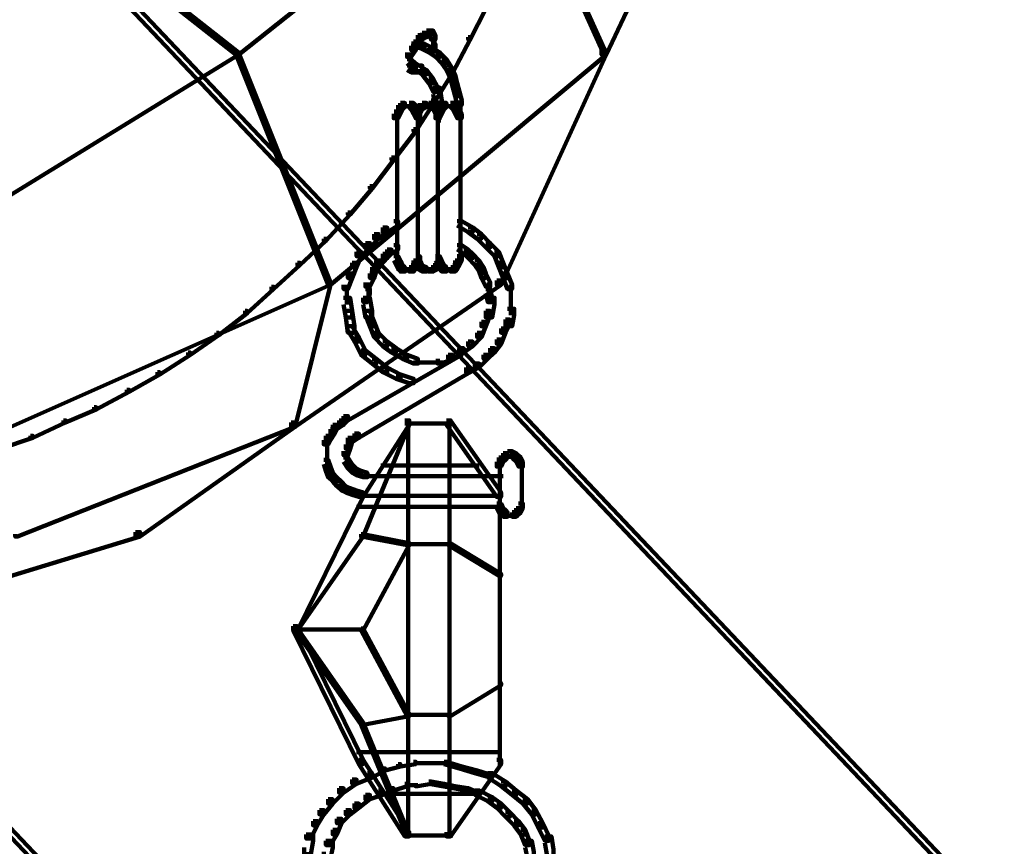
# Model space of a CAD drawing. Units: inches. Extents: x 1.6 to 47.1, y 16.3 to 73.9.
# Drawn here: x 35.9 to 37.4, y 30.2 to 31.5 of the extents above; entities that cross this region are included whole.
import ezdxf

# ---------------------------------------------------------------- set-up
doc = ezdxf.new("R2010")
doc.units = ezdxf.units.IN
doc.header["$MEASUREMENT"] = 0
doc.layers.add('Layer 1', color=7, linetype='Continuous')

# ---------------------------------------------------------------- blocks, each defined once
blk = doc.blocks.new('block 3')
at = {"layer": 'Layer 1', "color": 7, "lineweight": 140, "true_color": 0xffffff}
for points in [[(34.3019, 33.3501), (34.3086, 33.3501), (38.8652, 28.543), (38.8652, 28.5363), (38.8586, 28.5363), (34.3019, 33.3433)], [(33.5744, 32.6624), (33.5806, 32.6624), (38.1375, 27.8554), (38.1375, 27.8486), (38.1307, 27.8486), (33.5744, 32.6555)], [(35.8808, 31.6977), (35.8843, 31.6977), (36.1945, 31.454), (36.1945, 31.4506), (36.1912, 31.4506), (35.8808, 31.6943)], [(36.4985, 31.6977), (36.5018, 31.6977), (36.5018, 31.6943), (36.1945, 31.4506), (36.1912, 31.4506), (36.1912, 31.454)], [(36.6419, 31.6977), (36.6453, 31.6977), (36.7556, 31.454), (36.7556, 31.4506), (36.7521, 31.4506), (36.6419, 31.6943)], [(36.8655, 31.7043), (36.8723, 31.7043), (36.8723, 31.6977), (36.7556, 31.4506), (36.7486, 31.4506), (36.7486, 31.4573)], [(36.5687, 31.5239), (36.5718, 31.5239), (36.5718, 31.5207), (36.5483, 31.4738), (36.5451, 31.4738), (36.5451, 31.4772)], [(36.4816, 31.4873), (36.4884, 31.4873), (36.4884, 31.4806), (36.4816, 31.4772), (36.4749, 31.4772), (36.4749, 31.4838)], [(36.4849, 31.4873), (36.4917, 31.4873), (36.495, 31.4806), (36.495, 31.4738), (36.4884, 31.4738), (36.4849, 31.4806)], [(36.4684, 31.4806), (36.4749, 31.4806), (36.4749, 31.4738), (36.4684, 31.464), (36.4617, 31.464), (36.4617, 31.4706)], [(36.4749, 31.4838), (36.4816, 31.4838), (36.4816, 31.4772), (36.4749, 31.4738), (36.4684, 31.4738), (36.4684, 31.4806)], [(36.4816, 31.4822), (36.495, 31.4822)], [(36.4934, 31.4806), (36.4934, 31.4671)], [(36.4934, 31.4775), (36.4934, 31.4573)], [(36.5451, 31.4772), (36.5483, 31.4772), (36.5483, 31.4738), (36.5217, 31.4237), (36.5183, 31.4237), (36.5183, 31.4272)], [(36.4583, 31.464), (36.465, 31.464), (36.465, 31.4573), (36.4583, 31.4472), (36.4517, 31.4472), (36.4517, 31.454)], [(36.4617, 31.4706), (36.4684, 31.4706), (36.4684, 31.464), (36.465, 31.4573), (36.4583, 31.4573), (36.4583, 31.464)], [(36.4617, 31.4706), (36.4684, 31.4706), (36.4785, 31.4671), (36.4785, 31.4606), (36.4717, 31.4606), (36.4617, 31.464)], [(36.4717, 31.4671), (36.4785, 31.4671), (36.4917, 31.4606), (36.4917, 31.454), (36.4849, 31.454), (36.4717, 31.4606)], [(36.4884, 31.4671), (36.495, 31.4671), (36.495, 31.4606), (36.4917, 31.454), (36.4849, 31.454), (36.4849, 31.4606)], [(36.4849, 31.4606), (36.4917, 31.4606), (36.5018, 31.454), (36.5018, 31.4472), (36.495, 31.4472), (36.4849, 31.454)], [(36.7486, 31.4573), (36.7556, 31.4573), (36.7556, 31.4506), (36.5952, 31.0999), (36.5885, 31.0999), (36.5885, 31.1066)], [(36.1912, 31.454), (36.1945, 31.454), (36.1945, 31.4506), (35.6237, 31.0999), (35.6204, 31.0999), (35.6204, 31.1034)], [(36.1912, 31.454), (36.1945, 31.454), (36.3348, 31.1034), (36.3348, 31.0999), (36.3316, 31.0999), (36.1912, 31.4506)], [(36.7521, 31.454), (36.7556, 31.454), (36.7556, 31.4506), (36.3348, 31.0999), (36.3316, 31.0999), (36.3316, 31.1034)], [(36.4517, 31.4439), (36.4583, 31.4439), (36.465, 31.4371), (36.465, 31.4304), (36.4583, 31.4304), (36.4517, 31.4371)], [(36.4569, 31.454), (36.4569, 31.434)], [(36.4569, 31.4439), (36.4569, 31.4272)], [(36.495, 31.454), (36.5018, 31.454), (36.5119, 31.4439), (36.5119, 31.4371), (36.505, 31.4371), (36.495, 31.4472)], [(36.505, 31.4439), (36.5119, 31.4439), (36.5183, 31.434), (36.5183, 31.4272), (36.5119, 31.4272), (36.505, 31.4371)], [(36.4517, 31.434), (36.4583, 31.434), (36.465, 31.4304), (36.465, 31.4237), (36.4583, 31.4237), (36.4517, 31.4272)], [(36.4569, 31.4371), (36.4569, 31.4237)], [(36.4583, 31.4371), (36.465, 31.4371), (36.4816, 31.4272), (36.4816, 31.4206), (36.4749, 31.4206), (36.4583, 31.4304)], [(36.4684, 31.434), (36.4749, 31.434), (36.4749, 31.4272), (36.4684, 31.4237), (36.4617, 31.4237), (36.4617, 31.4304)], [(36.4749, 31.4272), (36.4816, 31.4272), (36.4917, 31.4139), (36.4917, 31.4073), (36.4849, 31.4073), (36.4749, 31.4206)], [(36.5183, 31.4272), (36.5217, 31.4272), (36.5217, 31.4237), (36.495, 31.3806), (36.4917, 31.3806), (36.4917, 31.3839)], [(36.5119, 31.434), (36.5183, 31.434), (36.525, 31.4206), (36.525, 31.4139), (36.5183, 31.4139), (36.5119, 31.4272)], [(36.4583, 31.4256), (36.4717, 31.4256)], [(36.4849, 31.4139), (36.4917, 31.4139), (36.4985, 31.4005), (36.4985, 31.3938), (36.4917, 31.3938), (36.4849, 31.4073)], [(36.5183, 31.4206), (36.525, 31.4206), (36.5283, 31.4073), (36.5283, 31.4005), (36.5217, 31.4005), (36.5183, 31.4139)], [(36.4917, 31.4005), (36.5018, 31.4005), (36.505, 31.3806), (36.505, 31.3704), (36.495, 31.3704), (36.4917, 31.3906)], [(36.5217, 31.4073), (36.5283, 31.4073), (36.5318, 31.3938), (36.5318, 31.3873), (36.525, 31.3873), (36.5217, 31.4005)], [(36.4917, 31.3839), (36.495, 31.3839), (36.495, 31.3806), (36.465, 31.3338), (36.4617, 31.3338), (36.4617, 31.3372)], [(36.525, 31.3938), (36.5318, 31.3938), (36.5351, 31.3806), (36.5351, 31.3737), (36.5283, 31.3737), (36.525, 31.3873)], [(36.4351, 31.3671), (36.4417, 31.3671), (36.4417, 31.3603), (36.4382, 31.3538), (36.4316, 31.3538), (36.4316, 31.3603)], [(36.4382, 31.3737), (36.4449, 31.3737), (36.4449, 31.3671), (36.4417, 31.3603), (36.4351, 31.3603), (36.4351, 31.3671)], [(36.4417, 31.377), (36.4484, 31.377), (36.4484, 31.3704), (36.4449, 31.3671), (36.4382, 31.3671), (36.4382, 31.3737)], [(36.4417, 31.3721), (36.4583, 31.3721)], [(36.4484, 31.3721), (36.465, 31.3721)], [(36.4552, 31.377), (36.4617, 31.377), (36.465, 31.3737), (36.465, 31.3671), (36.4583, 31.3671), (36.4552, 31.3704)], [(36.4583, 31.3737), (36.465, 31.3737), (36.4684, 31.3671), (36.4684, 31.3603), (36.4617, 31.3603), (36.4583, 31.3671)], [(36.4617, 31.3671), (36.4684, 31.3671), (36.4717, 31.3603), (36.4717, 31.3538), (36.465, 31.3538), (36.4617, 31.3603)], [(36.4684, 31.3737), (36.4749, 31.3737), (36.4749, 31.3671), (36.4717, 31.3603), (36.465, 31.3603), (36.465, 31.3671)], [(36.4749, 31.377), (36.4816, 31.377), (36.4816, 31.3704), (36.4749, 31.3671), (36.4684, 31.3671), (36.4684, 31.3737)], [(36.47, 31.3671), (36.47, 31.3504)], [(36.4749, 31.3721), (36.4916, 31.3721)], [(36.4816, 31.3721), (36.495, 31.3721)], [(36.4849, 31.377), (36.4917, 31.377), (36.4985, 31.3737), (36.4985, 31.3671), (36.4917, 31.3671), (36.4849, 31.3704)], [(36.4917, 31.3737), (36.4985, 31.3737), (36.5018, 31.3671), (36.5018, 31.3603), (36.495, 31.3603), (36.4917, 31.3671)], [(36.4985, 31.3671), (36.505, 31.3671), (36.505, 31.3603), (36.5018, 31.3538), (36.495, 31.3538), (36.495, 31.3603)], [(36.5018, 31.3737), (36.5085, 31.3737), (36.5085, 31.3671), (36.505, 31.3603), (36.4985, 31.3603), (36.4985, 31.3671)], [(36.5001, 31.3806), (36.5001, 31.3472)], [(36.5001, 31.3671), (36.5001, 31.3504)], [(36.505, 31.377), (36.5119, 31.377), (36.5119, 31.3704), (36.5085, 31.3671), (36.5018, 31.3671), (36.5018, 31.3737)], [(36.505, 31.3721), (36.5217, 31.3721)], [(36.5119, 31.3721), (36.5283, 31.3721)], [(36.5183, 31.377), (36.525, 31.377), (36.5283, 31.3737), (36.5283, 31.3671), (36.5217, 31.3671), (36.5183, 31.3704)], [(36.5217, 31.3737), (36.5283, 31.3737), (36.5318, 31.3671), (36.5318, 31.3603), (36.525, 31.3603), (36.5217, 31.3671)], [(36.525, 31.3671), (36.5318, 31.3671), (36.5351, 31.3603), (36.5351, 31.3538), (36.5283, 31.3538), (36.525, 31.3603)], [(36.5334, 31.3806), (36.5334, 31.3472)], [(36.4366, 31.3603), (36.4366, 31.1334)], [(36.4684, 31.3603), (36.4684, 31.1367)], [(36.4985, 31.3603), (36.4985, 31.1367)], [(36.5334, 31.3603), (36.5334, 31.1334)], [(36.4617, 31.3372), (36.465, 31.3372), (36.465, 31.3338), (36.4316, 31.2903), (36.4283, 31.2903), (36.4283, 31.2938)], [(36.4283, 31.2938), (36.4316, 31.2938), (36.4316, 31.2903), (36.3984, 31.2468), (36.3951, 31.2468), (36.3951, 31.2504)], [(36.3951, 31.2504), (36.3984, 31.2504), (36.3984, 31.2468), (36.3649, 31.2069), (36.3615, 31.2069), (36.3615, 31.2102)], [(36.3615, 31.2102), (36.3649, 31.2102), (36.3649, 31.2069), (36.3279, 31.1667), (36.3248, 31.1667), (36.3248, 31.1701)], [(36.4148, 31.187), (36.4216, 31.187), (36.4216, 31.18), (36.4083, 31.1701), (36.4014, 31.1701), (36.4014, 31.1771)], [(36.4316, 31.1969), (36.4382, 31.1969), (36.4382, 31.1902), (36.4216, 31.18), (36.4148, 31.18), (36.4148, 31.187)], [(36.5283, 31.1969), (36.5351, 31.1969), (36.5519, 31.187), (36.5519, 31.18), (36.5451, 31.18), (36.5283, 31.1902)], [(36.5451, 31.187), (36.5519, 31.187), (36.5652, 31.1771), (36.5652, 31.1701), (36.5586, 31.1701), (36.5451, 31.18)], [(36.4014, 31.1771), (36.4083, 31.1771), (36.4083, 31.1701), (36.3951, 31.1568), (36.3882, 31.1568), (36.3882, 31.1634)], [(36.5586, 31.1771), (36.5652, 31.1771), (36.5786, 31.1634), (36.5786, 31.1568), (36.5718, 31.1568), (36.5586, 31.1701)], [(36.3248, 31.1701), (36.3279, 31.1701), (36.3279, 31.1667), (36.2881, 31.13), (36.2845, 31.13), (36.2845, 31.1334)], [(36.3882, 31.1634), (36.3951, 31.1634), (36.3951, 31.1568), (36.3816, 31.1434), (36.3749, 31.1434), (36.3749, 31.1501)], [(36.4316, 31.1602), (36.4382, 31.1602), (36.4382, 31.1534), (36.4283, 31.1468), (36.4216, 31.1468), (36.4216, 31.1534)], [(36.5283, 31.1602), (36.5351, 31.1602), (36.5451, 31.1534), (36.5451, 31.1468), (36.5384, 31.1468), (36.5283, 31.1534)], [(36.5718, 31.1634), (36.5786, 31.1634), (36.5917, 31.1501), (36.5917, 31.1434), (36.5853, 31.1434), (36.5718, 31.1568)], [(36.3749, 31.1501), (36.3816, 31.1501), (36.3816, 31.1434), (36.3749, 31.1267), (36.3682, 31.1267), (36.3682, 31.1334)], [(36.4148, 31.1468), (36.4216, 31.1468), (36.4216, 31.1402), (36.4116, 31.13), (36.4049, 31.13), (36.4049, 31.1367)], [(36.4216, 31.1534), (36.4283, 31.1534), (36.4283, 31.1468), (36.4216, 31.1402), (36.4148, 31.1402), (36.4148, 31.1468)], [(36.4316, 31.1434), (36.4382, 31.1434), (36.4417, 31.1367), (36.4417, 31.13), (36.4351, 31.13), (36.4316, 31.1367)], [(36.465, 31.1434), (36.4717, 31.1434), (36.4717, 31.1367), (36.4684, 31.13), (36.4617, 31.13), (36.4617, 31.1367)], [(36.47, 31.1434), (36.47, 31.1267)], [(36.495, 31.1434), (36.5018, 31.1434), (36.505, 31.1367), (36.505, 31.13), (36.4985, 31.13), (36.495, 31.1367)], [(36.5001, 31.1434), (36.5001, 31.1267)], [(36.5283, 31.1434), (36.5351, 31.1434), (36.5351, 31.1367), (36.5318, 31.13), (36.525, 31.13), (36.525, 31.1367)], [(36.5384, 31.1534), (36.5451, 31.1534), (36.5519, 31.1468), (36.5519, 31.1402), (36.5451, 31.1402), (36.5384, 31.1468)], [(36.5451, 31.1468), (36.5519, 31.1468), (36.5619, 31.1367), (36.5619, 31.13), (36.5553, 31.13), (36.5451, 31.1402)], [(36.5853, 31.1501), (36.5917, 31.1501), (36.5985, 31.1334), (36.5985, 31.1267), (36.5917, 31.1267), (36.5853, 31.1434)], [(36.2845, 31.1334), (36.2881, 31.1334), (36.2881, 31.13), (36.2481, 31.0933), (36.2448, 31.0933), (36.2448, 31.0968)], [(36.3682, 31.1334), (36.3749, 31.1334), (36.3749, 31.1267), (36.3682, 31.11), (36.3615, 31.11), (36.3615, 31.117)], [(36.3984, 31.1267), (36.4049, 31.1267), (36.4049, 31.12), (36.4014, 31.11), (36.3951, 31.11), (36.3951, 31.117)], [(36.4049, 31.1367), (36.4116, 31.1367), (36.4116, 31.13), (36.4049, 31.12), (36.3984, 31.12), (36.3984, 31.1267)], [(36.4351, 31.1367), (36.4417, 31.1367), (36.4449, 31.13), (36.4449, 31.1236), (36.4382, 31.1236), (36.4351, 31.13)], [(36.4382, 31.13), (36.4449, 31.13), (36.4484, 31.1267), (36.4484, 31.12), (36.4417, 31.12), (36.4382, 31.1236)], [(36.4583, 31.13), (36.465, 31.13), (36.465, 31.1236), (36.4617, 31.12), (36.4552, 31.12), (36.4552, 31.1267)], [(36.4617, 31.1367), (36.4684, 31.1367), (36.4684, 31.13), (36.465, 31.1236), (36.4583, 31.1236), (36.4583, 31.13)], [(36.465, 31.1367), (36.4717, 31.1367), (36.4749, 31.13), (36.4749, 31.1236), (36.4684, 31.1236), (36.465, 31.13)], [(36.4684, 31.13), (36.4749, 31.13), (36.4816, 31.1267), (36.4816, 31.12), (36.4749, 31.12), (36.4684, 31.1236)], [(36.4917, 31.13), (36.4985, 31.13), (36.4985, 31.1236), (36.4917, 31.12), (36.4849, 31.12), (36.4849, 31.1267)], [(36.495, 31.1367), (36.5018, 31.1367), (36.5018, 31.13), (36.4985, 31.1236), (36.4917, 31.1236), (36.4917, 31.13)], [(36.4985, 31.1367), (36.505, 31.1367), (36.5085, 31.13), (36.5085, 31.1236), (36.5018, 31.1236), (36.4985, 31.13)], [(36.5018, 31.13), (36.5085, 31.13), (36.5119, 31.1267), (36.5119, 31.12), (36.505, 31.12), (36.5018, 31.1236)], [(36.5217, 31.13), (36.5283, 31.13), (36.5283, 31.1236), (36.525, 31.12), (36.5183, 31.12), (36.5183, 31.1267)], [(36.525, 31.1367), (36.5318, 31.1367), (36.5318, 31.13), (36.5283, 31.1236), (36.5217, 31.1236), (36.5217, 31.13)], [(36.5553, 31.1367), (36.5619, 31.1367), (36.5685, 31.1267), (36.5685, 31.12), (36.5619, 31.12), (36.5553, 31.13)], [(36.5619, 31.1267), (36.5685, 31.1267), (36.5718, 31.117), (36.5718, 31.11), (36.5652, 31.11), (36.5619, 31.12)], [(36.5917, 31.1334), (36.5985, 31.1334), (36.6051, 31.117), (36.6051, 31.11), (36.5985, 31.11), (36.5917, 31.1267)], [(36.3615, 31.117), (36.3682, 31.117), (36.3682, 31.11), (36.3615, 31.0933), (36.3549, 31.0933), (36.3549, 31.0999)], [(36.3951, 31.117), (36.4014, 31.117), (36.4014, 31.11), (36.3951, 31.0968), (36.3882, 31.0968), (36.3882, 31.1034)], [(36.4417, 31.1217), (36.4583, 31.1217)], [(36.4484, 31.1217), (36.465, 31.1217)], [(36.4749, 31.1217), (36.4916, 31.1217)], [(36.4816, 31.1217), (36.495, 31.1217)], [(36.505, 31.1217), (36.5217, 31.1217)], [(36.5119, 31.1217), (36.5283, 31.1217)], [(36.5652, 31.117), (36.5718, 31.117), (36.5786, 31.1034), (36.5786, 31.0968), (36.5718, 31.0968), (36.5652, 31.11)], [(36.5985, 31.117), (36.6051, 31.117), (36.6119, 31.0999), (36.6119, 31.0933), (36.6051, 31.0933), (36.5985, 31.11)], [(36.3316, 31.1034), (36.3348, 31.1034), (36.3348, 31.0999), (35.8475, 30.8831), (35.8441, 30.8831), (35.8441, 30.8863)], [(36.2448, 31.0968), (36.2481, 31.0968), (36.2481, 31.0933), (36.208, 31.0565), (36.2047, 31.0565), (36.2047, 31.06)], [(36.5885, 31.1066), (36.5952, 31.1066), (36.5952, 31.0999), (36.2813, 30.8831), (36.2748, 30.8831), (36.2748, 30.8897)], [(36.3316, 31.1034), (36.3348, 31.1034), (36.3348, 31.0999), (36.2813, 30.8831), (36.2782, 30.8831), (36.2782, 30.8863)], [(36.3598, 31.0999), (36.3598, 31.0698)], [(36.3931, 31.1034), (36.3931, 31.0834)], [(36.5766, 31.1034), (36.5766, 31.0834)], [(36.6102, 31.0999), (36.6102, 31.0698)], [(36.3882, 31.0933), (36.3951, 31.0933), (36.3951, 31.0867), (36.3914, 31.0735), (36.3849, 31.0735), (36.3849, 31.0801)], [(36.5718, 31.0933), (36.5786, 31.0933), (36.5818, 31.0801), (36.5818, 31.0735), (36.575, 31.0735), (36.5718, 31.0867)], [(36.3549, 31.0801), (36.3649, 31.0801), (36.3682, 31.06), (36.3682, 31.05), (36.3582, 31.05), (36.3549, 31.0698)], [(36.3849, 31.0801), (36.3951, 31.0801), (36.3984, 31.06), (36.3984, 31.05), (36.3882, 31.05), (36.3849, 31.0698)], [(36.575, 31.0801), (36.5853, 31.0801), (36.5853, 31.0698), (36.5818, 31.05), (36.5718, 31.05), (36.5718, 31.06)], [(36.6102, 31.0801), (36.6102, 31.0534)], [(36.2047, 31.06), (36.208, 31.06), (36.208, 31.0565), (36.1646, 31.0232), (36.1612, 31.0232), (36.1612, 31.0265)], [(36.3582, 31.06), (36.3682, 31.06), (36.3715, 31.0366), (36.3715, 31.0268), (36.3615, 31.0268), (36.3582, 31.05)], [(36.3882, 31.06), (36.3951, 31.06), (36.4014, 31.0433), (36.4014, 31.0366), (36.3951, 31.0366), (36.3882, 31.0534)], [(36.5718, 31.06), (36.5786, 31.06), (36.5786, 31.0534), (36.5718, 31.0366), (36.5652, 31.0366), (36.5652, 31.0433)], [(36.6051, 31.0632), (36.6153, 31.0632), (36.6153, 31.0534), (36.6119, 31.0366), (36.602, 31.0366), (36.602, 31.0468)], [(36.3615, 31.0366), (36.3682, 31.0366), (36.3783, 31.0201), (36.3783, 31.0132), (36.3715, 31.0132), (36.3615, 31.0301)], [(36.3951, 31.0433), (36.4014, 31.0433), (36.4083, 31.0268), (36.4083, 31.0201), (36.4014, 31.0201), (36.3951, 31.0366)], [(36.5652, 31.0433), (36.5718, 31.0433), (36.5718, 31.0366), (36.5652, 31.0201), (36.5586, 31.0201), (36.5586, 31.0268)], [(36.602, 31.0468), (36.6086, 31.0468), (36.6086, 31.0399), (36.602, 31.0268), (36.5952, 31.0268), (36.5952, 31.0334)], [(36.1612, 31.0265), (36.1646, 31.0265), (36.1646, 31.0232), (36.1212, 30.9928), (36.1179, 30.9928), (36.1179, 30.9965)], [(36.4014, 31.0268), (36.4083, 31.0268), (36.4216, 31.0132), (36.4216, 31.0065), (36.4148, 31.0065), (36.4014, 31.0201)], [(36.5586, 31.0268), (36.5652, 31.0268), (36.5652, 31.0201), (36.5519, 31.0065), (36.5451, 31.0065), (36.5451, 31.0132)], [(36.5952, 31.0334), (36.602, 31.0334), (36.602, 31.0268), (36.5952, 31.0099), (36.5885, 31.0099), (36.5885, 31.0165)], [(36.3715, 31.0201), (36.3783, 31.0201), (36.3882, 30.9998), (36.3882, 30.9928), (36.3816, 30.9928), (36.3715, 31.0132)], [(36.4148, 31.0132), (36.4216, 31.0132), (36.4351, 31.0032), (36.4351, 30.9966), (36.4283, 30.9966), (36.4148, 31.0065)], [(36.5451, 31.0132), (36.5519, 31.0132), (36.5519, 31.0065), (36.5384, 30.9966), (36.5318, 30.9966), (36.5318, 31.0032)], [(36.5885, 31.0165), (36.5952, 31.0165), (36.5952, 31.0099), (36.5853, 30.9966), (36.5786, 30.9966), (36.5786, 31.0032)], [(36.1179, 30.9965), (36.1212, 30.9965), (36.1212, 30.9928), (36.0744, 30.963), (36.0711, 30.963), (36.0711, 30.9665)], [(36.5283, 30.9998), (36.5351, 30.9998), (36.5351, 30.9928), (36.3615, 30.893), (36.3549, 30.893), (36.3549, 30.8997)], [(36.3816, 30.9998), (36.3882, 30.9998), (36.4049, 30.9867), (36.4049, 30.9797), (36.3984, 30.9797), (36.3816, 30.9928)], [(36.4283, 31.0032), (36.4351, 31.0032), (36.4517, 30.9928), (36.4517, 30.9867), (36.4449, 30.9867), (36.4283, 30.9966)], [(36.4449, 30.9928), (36.4517, 30.9928), (36.4684, 30.9867), (36.4684, 30.9797), (36.4617, 30.9797), (36.4449, 30.9867)], [(36.5147, 30.9928), (36.5217, 30.9928), (36.5217, 30.9867), (36.505, 30.9797), (36.4985, 30.9797), (36.4985, 30.9867)], [(36.5318, 31.0032), (36.5384, 31.0032), (36.5384, 30.9966), (36.5217, 30.9867), (36.5147, 30.9867), (36.5147, 30.9928)], [(36.5685, 30.9928), (36.575, 30.9928), (36.575, 30.9867), (36.5619, 30.9735), (36.5553, 30.9735), (36.5553, 30.9797)], [(36.5786, 31.0032), (36.5853, 31.0032), (36.5853, 30.9966), (36.575, 30.9867), (36.5685, 30.9867), (36.5685, 30.9928)], [(36.3984, 30.9867), (36.4049, 30.9867), (36.4216, 30.9735), (36.4216, 30.9665), (36.4148, 30.9665), (36.3984, 30.9797)], [(36.4617, 30.9816), (36.4916, 30.9816)], [(36.4816, 30.9816), (36.5085, 30.9816)], [(36.5553, 30.9797), (36.5619, 30.9797), (36.5619, 30.9735), (36.5483, 30.9665), (36.5418, 30.9665), (36.5418, 30.9735)], [(36.0711, 30.9665), (36.0744, 30.9665), (36.0744, 30.963), (36.0277, 30.9364), (36.0243, 30.9364), (36.0243, 30.9399)], [(36.5418, 30.9735), (36.5483, 30.9735), (36.5483, 30.9665), (36.3783, 30.8665), (36.3715, 30.8665), (36.3715, 30.8729)], [(36.4148, 30.9735), (36.4216, 30.9735), (36.4417, 30.963), (36.4417, 30.9566), (36.4351, 30.9566), (36.4148, 30.9665)], [(36.4351, 30.963), (36.4417, 30.963), (36.4617, 30.9566), (36.4617, 30.9498), (36.4552, 30.9498), (36.4351, 30.9566)], [(36.0243, 30.9399), (36.0277, 30.9399), (36.0277, 30.9364), (35.9776, 30.9097), (35.9743, 30.9097), (35.9743, 30.9132)], [(35.9743, 30.9132), (35.9776, 30.9132), (35.9776, 30.9097), (35.9309, 30.8897), (35.9276, 30.8897), (35.9276, 30.893)], [(36.2782, 30.8863), (36.2813, 30.8863), (36.2813, 30.8831), (35.8574, 30.716), (35.8541, 30.716), (35.8541, 30.7196)], [(35.9276, 30.893), (35.9309, 30.893), (35.9309, 30.8897), (35.8808, 30.8665), (35.8774, 30.8665), (35.8774, 30.8698)], [(36.2748, 30.8897), (36.2813, 30.8897), (36.2813, 30.8831), (36.0445, 30.716), (36.0375, 30.716), (36.0375, 30.7229)], [(36.3384, 30.8863), (36.3447, 30.8863), (36.3447, 30.8797), (36.3414, 30.8729), (36.3348, 30.8729), (36.3348, 30.8797)], [(36.3481, 30.893), (36.3549, 30.893), (36.3549, 30.8863), (36.3447, 30.8797), (36.3384, 30.8797), (36.3384, 30.8863)], [(36.3549, 30.8997), (36.3615, 30.8997), (36.3615, 30.893), (36.3549, 30.8863), (36.3481, 30.8863), (36.3481, 30.893)], [(36.4484, 30.893), (36.4552, 30.893), (36.4552, 30.8863), (36.3849, 30.7765), (36.3783, 30.7765), (36.3783, 30.7831)], [(36.4517, 30.8897), (36.4552, 30.8897), (36.4552, 30.8863), (36.3849, 30.716), (36.3816, 30.716), (36.3816, 30.7196)], [(36.4484, 30.8883), (36.5217, 30.8883)], [(36.4534, 30.8897), (36.4534, 30.259)], [(36.5119, 30.893), (36.5183, 30.893), (36.5952, 30.7831), (36.5952, 30.7765), (36.5885, 30.7765), (36.5119, 30.8863)], [(36.5167, 30.8897), (36.5167, 30.259)], [(36.3348, 30.8797), (36.3414, 30.8797), (36.3414, 30.8729), (36.3348, 30.863), (36.3279, 30.863), (36.3279, 30.8698)], [(36.3715, 30.8729), (36.3783, 30.8729), (36.3783, 30.8665), (36.3682, 30.8598), (36.3615, 30.8598), (36.3615, 30.8665)], [(35.8774, 30.8698), (35.8808, 30.8698), (35.8808, 30.8665), (35.8307, 30.8498), (35.8274, 30.8498), (35.8274, 30.8531)], [(36.3279, 30.8698), (36.3348, 30.8698), (36.3348, 30.863), (36.3314, 30.8564), (36.3248, 30.8564), (36.3248, 30.863)], [(36.3299, 30.863), (36.3299, 30.8431)], [(36.3582, 30.8564), (36.3649, 30.8564), (36.3649, 30.8498), (36.3615, 30.8397), (36.3549, 30.8397), (36.3549, 30.8462)], [(36.3615, 30.8665), (36.3682, 30.8665), (36.3682, 30.8598), (36.3649, 30.8498), (36.3582, 30.8498), (36.3582, 30.8564)], [(36.3299, 30.8531), (36.3299, 30.833)], [(36.3299, 30.8431), (36.3299, 30.8228)], [(36.3598, 30.8462), (36.3598, 30.8264)], [(36.5985, 30.8431), (36.6051, 30.8431), (36.6051, 30.8364), (36.602, 30.833), (36.5952, 30.833), (36.5952, 30.8397)], [(36.6051, 30.8462), (36.6119, 30.8462), (36.6119, 30.8397), (36.6051, 30.8364), (36.5985, 30.8364), (36.5985, 30.8431)], [(36.6051, 30.8462), (36.6119, 30.8462), (36.6185, 30.8431), (36.6185, 30.8364), (36.6119, 30.8364), (36.6051, 30.8397)], [(36.6119, 30.8431), (36.6185, 30.8431), (36.6219, 30.8397), (36.6219, 30.833), (36.6153, 30.833), (36.6119, 30.8364)], [(36.3248, 30.833), (36.3314, 30.833), (36.3348, 30.8228), (36.3348, 30.8164), (36.3279, 30.8164), (36.3248, 30.8264)], [(36.3549, 30.8364), (36.3615, 30.8364), (36.3682, 30.8264), (36.3682, 30.8196), (36.3615, 30.8196), (36.3549, 30.8298)], [(36.3615, 30.8264), (36.3682, 30.8264), (36.3749, 30.8196), (36.3749, 30.8129), (36.3682, 30.8129), (36.3615, 30.8196)], [(36.5917, 30.8364), (36.5985, 30.8364), (36.5985, 30.8298), (36.5952, 30.8228), (36.5885, 30.8228), (36.5885, 30.8298)], [(36.5952, 30.8397), (36.602, 30.8397), (36.602, 30.833), (36.5985, 30.8298), (36.5917, 30.8298), (36.5917, 30.8364)], [(36.5934, 30.8298), (36.5934, 30.7563)], [(36.6153, 30.8397), (36.6219, 30.8397), (36.6253, 30.8364), (36.6253, 30.8298), (36.6185, 30.8298), (36.6153, 30.833)], [(36.6185, 30.8364), (36.6253, 30.8364), (36.6286, 30.8298), (36.6286, 30.8228), (36.6219, 30.8228), (36.6185, 30.8298)], [(36.627, 30.8298), (36.627, 30.7563)], [(36.3279, 30.8228), (36.3348, 30.8228), (36.3384, 30.8129), (36.3384, 30.8065), (36.3314, 30.8065), (36.3279, 30.8164)], [(36.3314, 30.8129), (36.3384, 30.8129), (36.3447, 30.8065), (36.3447, 30.7997), (36.3384, 30.7997), (36.3314, 30.8065)], [(36.3682, 30.8196), (36.3749, 30.8196), (36.3816, 30.8164), (36.3816, 30.8096), (36.3749, 30.8096), (36.3682, 30.8129)], [(36.3749, 30.8164), (36.3816, 30.8164), (36.3914, 30.8129), (36.3914, 30.8065), (36.3849, 30.8065), (36.3749, 30.8096)], [(36.4116, 30.8245), (36.5618, 30.8245)], [(36.3384, 30.8065), (36.3447, 30.8065), (36.3516, 30.7997), (36.3516, 30.7929), (36.3447, 30.7929), (36.3384, 30.7997)], [(36.3447, 30.7997), (36.3516, 30.7997), (36.3582, 30.7929), (36.3582, 30.7864), (36.3516, 30.7864), (36.3447, 30.7929)], [(36.3849, 30.808), (36.4082, 30.808)], [(36.4014, 30.808), (36.575, 30.808)], [(36.5685, 30.808), (36.5985, 30.808)], [(36.3783, 30.7831), (36.3849, 30.7831), (36.3849, 30.7765), (36.2845, 30.5727), (36.2782, 30.5727), (36.2782, 30.5793)], [(36.3516, 30.7929), (36.3582, 30.7929), (36.3649, 30.7896), (36.3649, 30.7831), (36.3582, 30.7831), (36.3516, 30.7864)], [(36.3582, 30.7896), (36.3649, 30.7896), (36.3749, 30.7864), (36.3749, 30.7795), (36.3682, 30.7795), (36.3582, 30.7831)], [(36.3682, 30.7864), (36.3749, 30.7864), (36.3849, 30.7831), (36.3849, 30.7765), (36.3783, 30.7765), (36.3682, 30.7795)], [(36.5934, 30.7831), (36.5934, 30.7729)], [(36.5934, 30.7831), (36.5934, 30.3653)], [(36.3816, 30.778), (36.3882, 30.778)], [(36.3849, 30.778), (36.3914, 30.778)], [(36.3882, 30.778), (36.5952, 30.778)], [(36.5885, 30.7662), (36.5952, 30.7662), (36.5985, 30.7594), (36.5985, 30.7528), (36.5917, 30.7528), (36.5885, 30.7594)], [(36.6219, 30.7662), (36.6286, 30.7662), (36.6286, 30.7594), (36.6253, 30.7528), (36.6185, 30.7528), (36.6185, 30.7594)], [(36.3749, 30.7612), (36.5952, 30.7612)], [(36.5917, 30.7594), (36.5985, 30.7594), (36.602, 30.756), (36.602, 30.7494), (36.5952, 30.7494), (36.5917, 30.7528)], [(36.5952, 30.756), (36.602, 30.756), (36.6051, 30.7528), (36.6051, 30.7461), (36.5985, 30.7461), (36.5952, 30.7494)], [(36.6153, 30.756), (36.6219, 30.756), (36.6219, 30.7494), (36.6185, 30.7461), (36.6119, 30.7461), (36.6119, 30.7528)], [(36.6185, 30.7594), (36.6253, 30.7594), (36.6253, 30.7528), (36.6219, 30.7494), (36.6153, 30.7494), (36.6153, 30.756)], [(36.5985, 30.7477), (36.6153, 30.7477)], [(36.6051, 30.7477), (36.6219, 30.7477)], [(36.0375, 30.7229), (36.0445, 30.7229), (36.0445, 30.716), (35.814, 30.646), (35.8073, 30.646), (35.8073, 30.6527)], [(36.3816, 30.7196), (36.3849, 30.7196), (36.3849, 30.716), (36.2845, 30.5727), (36.2813, 30.5727), (36.2813, 30.5759)], [(36.3816, 30.7196), (36.3849, 30.7196), (36.4552, 30.7061), (36.4552, 30.7027), (36.4517, 30.7027), (36.3816, 30.716)], [(36.4517, 30.7061), (36.4552, 30.7061), (36.4552, 30.7027), (36.3849, 30.5727), (36.3816, 30.5727), (36.3816, 30.5759)], [(36.4517, 30.7046), (36.5183, 30.7046)], [(36.5147, 30.7061), (36.5183, 30.7061), (36.5952, 30.6594), (36.5952, 30.656), (36.5917, 30.656), (36.5147, 30.7027)], [(36.2782, 30.5793), (36.2845, 30.5793), (36.3849, 30.3757), (36.3849, 30.369), (36.3783, 30.369), (36.2782, 30.5727)], [(36.2813, 30.5759), (36.2845, 30.5759), (36.3849, 30.4323), (36.3849, 30.4291), (36.3816, 30.4291), (36.2813, 30.5727)], [(36.2813, 30.5743), (36.3849, 30.5743)], [(36.3816, 30.5759), (36.3849, 30.5759), (36.4552, 30.4458), (36.4552, 30.4423), (36.4517, 30.4423), (36.3816, 30.5727)], [(36.5917, 30.4926), (36.5952, 30.4926), (36.5952, 30.4893), (36.5183, 30.4423), (36.5147, 30.4423), (36.5147, 30.4458)], [(36.4517, 30.4458), (36.4552, 30.4458), (36.4552, 30.4423), (36.3849, 30.4291), (36.3816, 30.4291), (36.3816, 30.4323)], [(36.4517, 30.444), (36.5183, 30.444)], [(36.3816, 30.4323), (36.3849, 30.4323), (36.4552, 30.2619), (36.4552, 30.2587), (36.4517, 30.2587), (36.3816, 30.4291)], [(36.3749, 30.3874), (36.5952, 30.3874)], [(36.3783, 30.3757), (36.3849, 30.3757), (36.4552, 30.2655), (36.4552, 30.2587), (36.4484, 30.2587), (36.3783, 30.369)], [(36.5885, 30.3757), (36.5952, 30.3757), (36.5952, 30.369), (36.5183, 30.2587), (36.5119, 30.2587), (36.5119, 30.2655)], [(36.4148, 30.3624), (36.4183, 30.3624), (36.4183, 30.3591), (36.3984, 30.3488), (36.3951, 30.3488), (36.3951, 30.3523)], [(36.4382, 30.369), (36.4417, 30.369), (36.4417, 30.3653), (36.4183, 30.3591), (36.4148, 30.3591), (36.4148, 30.3624)], [(36.4617, 30.3726), (36.465, 30.3726), (36.465, 30.369), (36.4417, 30.3653), (36.4382, 30.3653), (36.4382, 30.369)], [(36.4617, 30.3707), (36.4884, 30.3707)], [(36.4849, 30.3707), (36.5119, 30.3707)], [(36.5085, 30.3726), (36.5119, 30.3726), (36.5351, 30.3653), (36.5351, 30.3624), (36.5318, 30.3624), (36.5085, 30.369)], [(36.5318, 30.3653), (36.5351, 30.3653), (36.5586, 30.3591), (36.5586, 30.3555), (36.5553, 30.3555), (36.5318, 30.3624)], [(36.3682, 30.3456), (36.3749, 30.3456), (36.3749, 30.339), (36.3549, 30.3255), (36.3481, 30.3255), (36.3481, 30.3323)], [(36.3914, 30.3555), (36.3984, 30.3555), (36.3984, 30.3488), (36.3749, 30.339), (36.3682, 30.339), (36.3682, 30.3456)], [(36.5553, 30.3591), (36.5586, 30.3591), (36.5818, 30.3523), (36.5818, 30.3488), (36.5786, 30.3488), (36.5553, 30.3555)], [(36.575, 30.3555), (36.5818, 30.3555), (36.602, 30.3423), (36.602, 30.3354), (36.5952, 30.3354), (36.575, 30.3488)], [(36.3481, 30.3323), (36.3549, 30.3323), (36.3549, 30.3255), (36.3384, 30.309), (36.3314, 30.309), (36.3314, 30.3156)], [(36.4283, 30.3323), (36.4316, 30.3323), (36.4316, 30.329), (36.4148, 30.3222), (36.4116, 30.3222), (36.4116, 30.3255)], [(36.4484, 30.339), (36.4517, 30.339), (36.4517, 30.3354), (36.4316, 30.329), (36.4283, 30.329), (36.4283, 30.3323)], [(36.4484, 30.3372), (36.4684, 30.3372)], [(36.4849, 30.3423), (36.4884, 30.3423), (36.4884, 30.339), (36.4684, 30.3354), (36.465, 30.3354), (36.465, 30.339)], [(36.4849, 30.3423), (36.4884, 30.3423), (36.5085, 30.339), (36.5085, 30.3354), (36.505, 30.3354), (36.4849, 30.339)], [(36.505, 30.339), (36.5085, 30.339), (36.525, 30.3354), (36.525, 30.3323), (36.5217, 30.3323), (36.505, 30.3354)], [(36.5217, 30.3354), (36.525, 30.3354), (36.5451, 30.3323), (36.5451, 30.329), (36.5418, 30.329), (36.5217, 30.3323)], [(36.5418, 30.3323), (36.5451, 30.3323), (36.5619, 30.3255), (36.5619, 30.3222), (36.5586, 30.3222), (36.5418, 30.329)], [(36.5952, 30.3423), (36.602, 30.3423), (36.6185, 30.329), (36.6185, 30.3222), (36.6119, 30.3222), (36.5952, 30.3354)], [(36.3314, 30.3156), (36.3384, 30.3156), (36.3384, 30.309), (36.3248, 30.2923), (36.3181, 30.2923), (36.3181, 30.2989)], [(36.3882, 30.3222), (36.3951, 30.3222), (36.3951, 30.3156), (36.3783, 30.3022), (36.3715, 30.3022), (36.3715, 30.309)], [(36.4083, 30.329), (36.4148, 30.329), (36.4148, 30.3222), (36.3951, 30.3156), (36.3882, 30.3156), (36.3882, 30.3222)], [(36.4116, 30.3239), (36.5618, 30.3239)], [(36.5553, 30.329), (36.5619, 30.329), (36.5818, 30.3188), (36.5818, 30.3124), (36.575, 30.3124), (36.5553, 30.3222)], [(36.575, 30.3188), (36.5818, 30.3188), (36.5952, 30.309), (36.5952, 30.3022), (36.5885, 30.3022), (36.575, 30.3124)], [(36.6119, 30.329), (36.6185, 30.329), (36.6353, 30.3156), (36.6353, 30.309), (36.6286, 30.309), (36.6119, 30.3222)], [(36.6286, 30.3156), (36.6353, 30.3156), (36.6485, 30.2989), (36.6485, 30.2923), (36.6419, 30.2923), (36.6286, 30.309)], [(36.3715, 30.309), (36.3783, 30.309), (36.3783, 30.3022), (36.3649, 30.2923), (36.3582, 30.2923), (36.3582, 30.2989)], [(36.5885, 30.309), (36.5952, 30.309), (36.6086, 30.2957), (36.6086, 30.2889), (36.602, 30.2889), (36.5885, 30.3022)], [(36.3181, 30.2989), (36.3248, 30.2989), (36.3248, 30.2923), (36.3147, 30.2755), (36.3083, 30.2755), (36.3083, 30.2822)], [(36.3447, 30.2857), (36.3516, 30.2857), (36.3516, 30.2789), (36.3447, 30.2619), (36.3384, 30.2619), (36.3384, 30.2689)], [(36.3582, 30.2989), (36.3649, 30.2989), (36.3649, 30.2923), (36.3516, 30.2789), (36.3447, 30.2789), (36.3447, 30.2857)], [(36.602, 30.2957), (36.6086, 30.2957), (36.6219, 30.2822), (36.6219, 30.2755), (36.6153, 30.2755), (36.602, 30.2889)], [(36.6419, 30.2989), (36.6485, 30.2989), (36.6588, 30.2789), (36.6588, 30.2722), (36.6518, 30.2722), (36.6419, 30.2923)], [(36.3083, 30.2822), (36.3147, 30.2822), (36.3147, 30.2755), (36.3048, 30.2554), (36.2981, 30.2554), (36.2981, 30.2619)], [(36.6153, 30.2822), (36.6219, 30.2822), (36.632, 30.2689), (36.632, 30.2619), (36.6253, 30.2619), (36.6153, 30.2755)], [(36.6518, 30.2789), (36.6588, 30.2789), (36.6687, 30.2587), (36.6687, 30.2523), (36.6621, 30.2523), (36.6518, 30.2722)], [(36.2981, 30.2619), (36.3083, 30.2619), (36.3083, 30.2523), (36.3048, 30.232), (36.2947, 30.232), (36.2947, 30.2419)], [(36.3384, 30.2689), (36.3447, 30.2689), (36.3447, 30.2619), (36.3348, 30.2456), (36.3279, 30.2456), (36.3279, 30.2523)], [(36.4484, 30.2603), (36.5217, 30.2603)], [(36.6253, 30.2689), (36.632, 30.2689), (36.6387, 30.2523), (36.6387, 30.2456), (36.632, 30.2456), (36.6253, 30.2619)], [(36.6621, 30.2587), (36.672, 30.2587), (36.6752, 30.2388), (36.6752, 30.2288), (36.6653, 30.2288), (36.6621, 30.2488)], [(36.3279, 30.2523), (36.3384, 30.2523), (36.3384, 30.2419), (36.3348, 30.2255), (36.3248, 30.2255), (36.3248, 30.2355)], [(36.632, 30.2523), (36.6419, 30.2523), (36.6453, 30.2355), (36.6453, 30.2255), (36.6353, 30.2255), (36.632, 30.2419)]]:
    blk.add_lwpolyline(points, dxfattribs=at)
blk = doc.blocks.new('block 2')
at = {"layer": 'Layer 1'}
blk.add_blockref('block 3', (0, 0), dxfattribs=at)

msp = doc.modelspace()

# ---------------------------------------------------------------- block references
at = {"layer": 'Layer 1'}
msp.add_blockref('block 2', (0, 0), dxfattribs=at)

doc.saveas('drawing.dxf')
